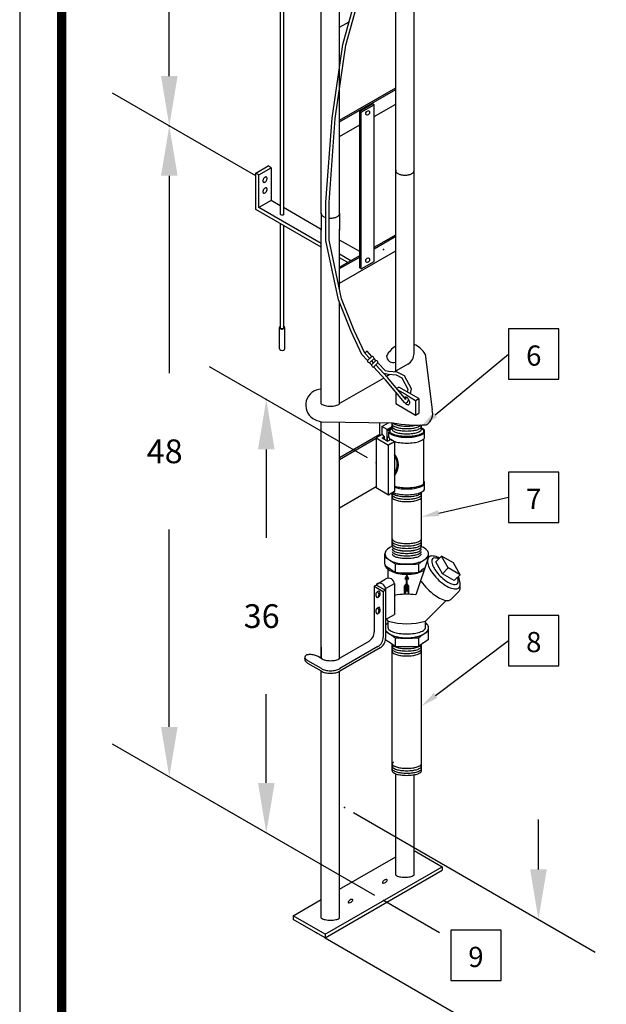
# Model space of a CAD drawing. Extents: x 182 to 364, y 662 to 761.
# Drawn here: x 308 to 324, y 714 to 741 of the extents above; entities that cross this region are included whole.
import ezdxf
from ezdxf.enums import TextEntityAlignment as Align

# ---------------------------------------------------------------- set-up
doc = ezdxf.new("R2010")
doc.units = 0
doc.header["$MEASUREMENT"] = 0
doc.layers.get('0').update_dxf_attribs({"linetype": 'CONTINUOUS'})
doc.layers.add('BORDER', color=5, linetype='CONTINUOUS')
doc.layers.add('LIMITS', color=7, linetype='CONTINUOUS')
doc.styles.add('ROMANS', font='romans', dxfattribs={"height": 1.59})

msp = doc.modelspace()

# ---------------------------------------------------------------- linework, layer by layer
for p, q in [((318.413799, 737.102924), (318.413799, 756.65189)), ((318.930514, 737.102924), (318.930514, 756.65189)), ((316.325521, 735.897257), (316.325521, 752.39254)), ((316.842236, 735.918204), (316.842236, 751.958492)), ((312.062486, 739.758521), (312.062486, 746.156401)), ((315.177526, 743.512218), (315.177526, 735.885655)), ((315.263645, 743.512218), (315.263645, 735.86095)), ((316.927295, 740.646446), (317.339772, 742.118189)), ((317.014663, 740.62804), (317.427253, 742.100185)), ((316.842236, 741.127521), (317.104572, 741.27898)), ((316.631336, 738.576687), (316.927295, 740.646446)), ((316.719956, 738.567036), (317.014663, 740.62804)), ((316.842236, 738.518179), (318.413799, 739.425521)), ((314.48946, 736.957307), (310.472486, 739.276508)), ((316.842236, 738.476246), (318.413799, 739.383588)), ((317.405283, 738.773314), (317.761658, 738.979067)), ((317.44983, 738.747594), (317.806205, 738.953348)), ((317.806205, 738.953348), (317.761658, 738.979067)), ((317.806205, 738.621287), (318.413799, 738.972081)), ((317.806205, 734.553854), (317.806205, 738.953348)), ((317.405283, 734.37382), (317.405283, 738.773314)), ((317.44983, 738.747594), (317.405283, 738.773314)), ((317.44983, 734.348101), (317.44983, 738.747594)), ((316.454038, 736.214941), (316.631336, 738.576687)), ((316.543132, 736.211602), (316.719956, 738.567036)), ((316.842236, 738.064739), (317.405283, 738.389814)), ((314.48946, 737.036468), (314.833936, 737.235352)), ((314.920055, 737.185631), (314.833936, 737.235352)), ((312.062486, 736.958521), (312.062486, 731.420819)), ((314.48946, 736.017091), (314.48946, 737.036468)), ((314.575579, 736.986747), (314.48946, 737.036468)), ((314.575579, 736.986747), (314.920055, 737.185631)), ((314.575579, 736.066812), (314.575579, 736.986747)), ((314.920055, 737.185631), (314.920055, 736.265696)), ((318.413799, 731.475494), (318.413799, 737.102924)), ((318.930514, 736.664198), (318.930514, 737.13572)), ((318.930514, 731.972703), (318.930514, 736.664198)), ((314.920055, 736.265696), (314.575579, 736.066812)), ((315.177526, 736.117045), (314.920055, 736.265696)), ((316.454038, 735.14221), (316.454038, 736.214941)), ((316.543132, 735.151657), (316.543132, 736.211602)), ((316.325521, 734.957041), (314.48946, 736.017091)), ((316.325521, 735.056483), (314.575579, 736.066812)), ((316.325521, 735.45425), (315.263645, 736.067324)), ((316.325521, 735.897257), (316.325521, 736.019125)), ((316.325521, 735.897257), (316.325521, 735.429516)), ((316.841414, 735.90773), (316.841414, 735.429516)), ((315.177526, 735.619836), (315.177526, 735.188251)), ((315.177526, 735.619836), (315.177526, 732.685009)), ((315.263645, 735.570115), (315.263645, 735.13853)), ((315.263645, 735.570115), (315.263645, 732.677409)), ((316.325521, 730.555522), (316.325521, 735.437584)), ((316.842236, 733.757156), (316.842236, 735.45853)), ((317.806205, 734.951647), (318.413799, 735.302442)), ((316.811256, 733.476766), (316.454038, 735.14221)), ((316.896781, 733.502853), (316.543132, 735.151657)), ((317.405283, 734.830849), (316.842236, 735.155924)), ((317.806205, 734.909714), (318.413799, 735.260509)), ((316.842236, 733.94166), (318.413799, 734.849002)), ((317.156653, 734.576628), (316.842236, 734.758157)), ((316.842236, 734.395099), (317.405283, 734.720175)), ((316.842236, 734.353166), (317.405283, 734.678242)), ((317.070534, 734.526907), (316.842236, 734.658715)), ((317.44983, 734.348101), (317.806205, 734.553854)), ((317.44983, 734.348101), (317.405283, 734.37382)), ((317.168588, 732.584278), (316.811256, 733.476766)), ((316.842236, 730.555522), (316.842236, 733.399389)), ((317.250429, 732.619566), (316.896781, 733.502853)), ((315.151049, 732.101065), (315.151049, 732.701065)), ((315.300636, 732.101065), (315.300636, 732.701065)), ((317.465945, 731.941614), (317.168588, 732.584278)), ((317.546803, 731.979026), (317.250429, 732.619566)), ((322.993758, 732.660528), (321.583209, 732.660528)), ((321.583209, 732.660528), (321.583209, 731.249979)), ((322.993758, 731.249979), (322.993758, 732.660528)), ((317.609479, 732.038087), (317.546803, 731.979026)), ((317.546803, 731.979026), (317.685596, 731.831778)), ((317.748498, 731.890557), (317.609479, 732.038087)), ((319.24562, 731.955746), (319.436287, 730.392404)), ((319.519058, 730.2467), (321.583209, 731.955253)), ((317.465945, 731.941614), (317.622652, 731.772959)), ((317.622652, 731.772959), (317.74854, 731.890596)), ((317.680297, 731.711358), (317.806185, 731.828995)), ((317.733351, 731.654583), (317.680297, 731.711358)), ((317.732655, 731.653933), (317.858543, 731.77157)), ((317.796273, 731.713381), (317.743219, 731.770156)), ((317.7903, 731.592331), (317.916188, 731.709968)), ((317.859729, 731.771608), (317.806142, 731.828954)), ((318.12588, 731.48679), (317.916298, 731.711072)), ((318.758275, 731.674377), (318.378161, 731.454918)), ((317.619706, 729.044571), (313.193905, 731.599809)), ((318.129189, 731.23098), (317.790952, 731.592941)), ((318.193764, 731.28801), (317.853875, 731.651739)), ((318.204336, 731.3819), (318.081408, 731.408246)), ((318.216715, 731.467322), (318.12588, 731.48679)), ((318.458389, 731.448754), (318.216715, 731.467322)), ((318.659989, 731.348076), (318.458389, 731.448754)), ((318.080512, 731.283071), (316.842236, 730.568152)), ((318.661623, 730.592827), (318.129189, 731.23098)), ((318.246128, 731.378689), (318.157074, 731.327274)), ((318.701238, 730.679773), (318.193764, 731.28801)), ((318.43499, 731.364179), (318.204336, 731.3819)), ((318.596719, 731.283411), (318.43499, 731.364179)), ((318.764639, 730.964748), (318.596719, 731.283411)), ((318.855398, 730.977244), (318.659989, 731.348076)), ((321.583209, 731.249979), (322.993758, 731.249979)), ((318.416476, 730.886649), (318.416476, 730.566606)), ((318.44062, 730.992139), (318.502596, 731.02792)), ((318.725649, 730.799698), (318.485499, 730.938349)), ((319.059873, 730.706176), (318.502596, 731.02792)), ((318.747817, 730.886342), (318.764639, 730.964748)), ((318.826188, 730.841094), (318.855398, 730.977244)), ((318.691214, 730.570738), (318.661623, 730.592827)), ((318.711789, 730.576903), (318.691214, 730.570738)), ((318.701238, 730.679773), (318.710581, 730.72558)), ((318.710581, 730.72558), (318.714889, 730.732862)), ((318.735464, 730.59852), (318.711789, 730.576903)), ((318.714889, 730.732862), (318.716752, 730.741547)), ((318.725649, 730.799698), (318.973753, 730.656455)), ((318.735464, 730.59852), (318.782689, 730.678332)), ((318.973753, 730.656455), (319.059873, 730.706176)), ((318.973753, 730.656455), (318.973753, 730.244862)), ((319.059873, 730.706176), (319.059873, 730.294583)), ((318.416476, 730.566606), (318.973753, 730.244862)), ((318.973753, 730.244862), (319.059873, 730.294583)), ((316.325521, 723.414893), (316.325521, 730.051887)), ((316.327267, 730.051468), (318.334076, 730.022488)), ((316.842236, 723.411231), (316.842236, 730.044031)), ((317.969583, 729.659009), (317.969583, 730.027752)), ((318.028998, 729.919936), (318.209734, 730.024284)), ((318.316583, 729.841393), (318.316583, 730.024522)), ((318.171612, 729.837598), (318.028998, 729.919936)), ((318.028998, 729.919936), (318.028998, 729.7114)), ((318.171612, 729.837598), (318.316583, 729.921297)), ((318.171612, 729.807705), (318.316583, 729.891404)), ((318.171612, 729.528231), (318.171612, 729.837598)), ((318.22535, 729.611277), (318.22535, 729.772836)), ((319.134715, 729.841393), (319.134715, 729.965998)), ((319.226399, 729.611277), (319.226399, 729.772836)), ((316.842236, 729.057534), (317.969583, 729.708408)), ((316.842236, 728.999388), (317.869706, 729.592598)), ((318.038284, 729.698674), (317.869706, 729.601346)), ((317.869706, 729.601346), (317.869706, 728.199121)), ((317.869706, 729.601346), (318.216124, 729.401341)), ((318.028998, 729.7114), (318.08843, 729.629943)), ((318.038559, 729.605049), (318.086428, 729.632687)), ((318.038559, 729.605049), (318.198395, 729.512768)), ((318.08843, 729.629943), (318.08843, 729.576256)), ((318.181703, 729.620674), (318.22535, 729.645874)), ((318.181703, 729.522405), (318.181703, 729.620674)), ((318.27556, 729.557319), (318.198395, 729.512768)), ((318.24688, 729.540761), (318.24688, 729.577523)), ((318.380923, 729.496488), (318.27556, 729.557319)), ((318.303758, 729.451936), (318.380923, 729.496488)), ((318.380923, 729.496488), (318.380923, 728.094263)), ((319.204869, 728.341192), (319.204869, 729.577944)), ((314.783905, 729.281822), (314.783905, 726.796863)), ((318.303758, 729.451936), (318.216124, 729.401341)), ((318.216124, 727.999116), (318.216124, 729.401341)), ((322.993758, 728.640895), (321.583209, 728.640895)), ((321.583209, 728.640895), (321.583209, 727.230346)), ((322.993758, 727.230346), (322.993758, 728.640895)), ((316.842236, 727.64171), (317.869706, 728.23492)), ((318.216124, 727.999116), (317.869706, 728.199121)), ((318.380923, 728.094263), (318.216124, 727.999116)), ((319.134715, 726.559911), (319.134715, 728.082403)), ((319.226399, 728.179633), (319.226399, 728.341192)), ((318.316583, 726.559911), (318.316583, 728.057116)), ((319.621459, 727.493989), (321.583209, 727.935621)), ((312.062486, 721.493117), (312.062486, 727.030819)), ((321.583209, 727.230346), (322.993758, 727.230346)), ((318.112853, 726.06005), (318.112853, 726.348882)), ((319.336952, 726.255046), (318.977874, 725.199416)), ((319.336952, 726.255046), (319.336952, 726.348882)), ((319.70146, 726.2852), (319.538168, 726.121908)), ((320.033677, 726.097104), (319.70146, 726.2852)), ((319.889557, 725.952983), (319.70146, 726.2852)), ((318.200535, 725.66438), (318.200535, 725.916478)), ((318.398247, 726.064491), (318.398247, 725.825987)), ((319.051558, 726.064491), (319.051558, 725.825987)), ((319.726265, 725.789691), (319.538168, 726.121908)), ((319.889557, 725.952983), (319.726265, 725.789691)), ((320.221774, 725.764887), (319.889557, 725.952983)), ((320.221774, 725.764887), (320.033677, 726.097104)), ((317.873557, 725.491419), (318.120915, 725.634231)), ((318.724903, 725.75615), (318.666189, 725.646261)), ((318.713056, 725.646261), (318.666189, 725.646261)), ((318.666189, 725.646261), (318.713056, 725.646261)), ((318.668408, 725.65179), (318.781398, 725.65179)), ((318.677402, 725.668624), (318.772403, 725.668624)), ((318.686397, 725.685459), (318.763408, 725.685459)), ((318.695392, 725.702294), (318.754414, 725.702294)), ((318.704387, 725.719129), (318.745419, 725.719129)), ((318.713056, 725.503492), (318.713056, 725.646261)), ((318.713056, 725.646261), (318.713056, 725.503492)), ((318.713056, 725.634955), (318.73675, 725.634955)), ((318.713056, 725.61812), (318.73675, 725.61812)), ((318.713056, 725.601285), (318.73675, 725.601285)), ((318.713382, 725.735964), (318.736424, 725.735964)), ((318.722377, 725.752799), (318.727429, 725.752799)), ((318.783616, 725.646261), (318.724903, 725.75615)), ((318.73675, 725.646261), (318.783616, 725.646261)), ((318.73675, 725.503492), (318.73675, 725.646261)), ((318.73675, 725.503492), (318.73675, 725.646261)), ((318.73675, 725.646261), (318.783616, 725.646261)), ((320.058482, 725.601595), (319.726265, 725.789691)), ((320.221774, 725.764887), (320.058482, 725.601595)), ((317.873557, 725.474987), (317.81137, 725.439083)), ((317.81137, 725.439083), (318.06686, 725.291575)), ((317.81137, 725.439083), (317.81137, 724.162332)), ((317.873557, 725.491419), (317.873557, 725.474987)), ((317.873557, 725.474987), (318.129048, 725.327479)), ((318.129048, 725.327479), (318.06686, 725.291575)), ((318.129048, 725.377825), (318.376405, 725.520637)), ((318.129048, 725.377825), (318.129048, 725.203463)), ((318.376405, 725.520637), (318.376405, 725.346275)), ((318.376405, 725.346275), (318.376405, 724.649615)), ((318.663846, 725.442639), (318.713056, 725.503492)), ((318.713056, 725.503492), (318.663846, 725.442639)), ((318.663846, 725.239016), (318.663846, 725.442639)), ((318.663846, 725.442639), (318.663846, 725.239016)), ((318.663846, 725.432936), (318.78596, 725.432936)), ((318.663846, 725.416102), (318.78596, 725.416102)), ((318.663846, 725.399267), (318.78596, 725.399267)), ((318.663846, 725.382432), (318.78596, 725.382432)), ((318.663846, 725.365597), (318.78596, 725.365597)), ((318.663846, 725.348762), (318.78596, 725.348762)), ((318.724903, 725.341998), (318.663846, 725.239016)), ((318.663846, 725.239016), (318.724903, 725.341998)), ((318.663846, 725.331927), (318.718116, 725.331927)), ((318.6685, 725.449771), (318.781305, 725.449771)), ((318.682114, 725.466606), (318.767691, 725.466606)), ((318.695728, 725.483441), (318.754077, 725.483441)), ((318.709342, 725.500276), (318.740463, 725.500276)), ((318.713056, 725.58445), (318.73675, 725.58445)), ((318.713056, 725.567615), (318.73675, 725.567615)), ((318.713056, 725.55078), (318.73675, 725.55078)), ((318.713056, 725.533946), (318.73675, 725.533946)), ((318.713056, 725.517111), (318.73675, 725.517111)), ((318.724903, 725.341998), (318.78596, 725.239016)), ((318.724903, 725.341998), (318.78596, 725.239016)), ((318.73169, 725.331927), (318.78596, 725.331927)), ((318.78596, 725.442639), (318.73675, 725.503492)), ((318.78596, 725.442639), (318.73675, 725.503492)), ((318.78596, 725.239016), (318.78596, 725.442639)), ((318.78596, 725.239016), (318.78596, 725.442639)), ((317.928947, 725.303162), (317.890943, 725.28122)), ((317.945305, 725.138747), (317.907301, 725.116805)), ((318.06686, 725.291575), (318.06686, 724.014825)), ((318.129048, 725.203463), (318.129048, 723.978921)), ((318.663846, 725.315092), (318.708135, 725.315092)), ((318.663846, 725.298258), (318.698153, 725.298258)), ((318.663846, 725.281423), (318.688172, 725.281423)), ((318.663846, 725.264588), (318.678191, 725.264588)), ((318.663846, 725.247753), (318.66821, 725.247753)), ((318.741671, 725.315092), (318.78596, 725.315092)), ((318.751652, 725.298258), (318.78596, 725.298258)), ((318.761634, 725.281423), (318.78596, 725.281423)), ((318.771615, 725.264588), (318.78596, 725.264588)), ((318.781596, 725.247753), (318.78596, 725.247753)), ((319.249271, 724.45803), (319.834918, 725.043677)), ((319.960639, 725.072143), (320.191619, 725.303124)), ((317.928947, 724.847871), (317.890943, 724.82593)), ((317.945305, 724.683456), (317.907301, 724.661515)), ((318.129048, 724.506803), (318.376405, 724.649615)), ((322.993758, 724.621262), (321.583209, 724.621262)), ((321.583209, 724.621262), (321.583209, 723.210713)), ((322.993758, 723.210713), (322.993758, 724.621262)), ((318.200535, 724.275791), (318.200535, 724.45803)), ((319.249271, 724.275791), (319.249271, 724.45803)), ((319.336952, 723.943516), (319.336952, 724.275791)), ((318.398247, 723.9914), (318.398247, 723.752896)), ((319.051558, 723.9914), (319.051558, 723.752896)), ((316.325521, 723.414893), (316.325521, 723.936761)), ((316.329154, 723.412771), (316.329154, 723.730518)), ((316.329154, 723.413133), (316.329154, 723.730518)), ((317.65637, 723.893864), (316.844926, 723.425377)), ((317.91186, 723.746357), (316.844926, 723.130362)), ((317.974048, 723.710453), (316.844926, 723.058555)), ((318.316583, 720.258624), (318.316583, 723.808415)), ((319.134715, 720.258624), (319.134715, 723.809422)), ((319.533484, 722.374717), (321.583209, 723.915988)), ((316.343315, 723.404957), (316.239461, 723.464918)), ((316.329154, 723.130362), (315.952972, 723.347551)), ((316.329154, 723.058555), (315.952972, 723.275743)), ((321.583209, 723.210713), (322.993758, 723.210713)), ((316.325521, 720.792228), (316.325521, 723.060677)), ((316.325521, 721.037615), (316.325521, 723.060677)), ((316.842236, 720.792228), (316.842236, 723.057015)), ((316.842236, 721.037615), (316.842236, 723.057015)), ((318.316583, 721.016768), (318.316583, 723.064914)), ((319.134715, 721.016768), (319.134715, 723.064914)), ((314.783905, 719.921904), (314.783905, 722.406863)), ((317.825506, 716.765835), (310.472486, 721.011104)), ((316.325521, 716.127859), (316.325521, 720.792228)), ((316.842236, 716.127859), (316.842236, 720.792228)), ((318.316583, 720.258624), (318.316583, 720.463212)), ((319.134715, 720.258624), (319.134715, 720.463212)), ((318.413799, 717.333526), (318.413799, 720.179613)), ((318.930514, 717.333526), (318.930514, 720.150835)), ((317.825506, 716.765835), (313.193905, 719.439891)), ((317.229415, 719.089378), (324.00897, 715.1752)), ((322.41897, 717.493187), (322.41897, 718.893187)), ((318.930514, 718.022479), (319.716295, 717.568808)), ((316.842236, 716.942899), (318.413799, 717.850241)), ((316.434716, 715.674188), (319.716295, 717.568808)), ((316.434716, 715.574746), (319.716295, 717.469367)), ((319.716295, 717.568808), (319.716295, 717.469367)), ((315.53974, 716.190902), (316.325521, 716.644573)), ((319.647069, 715.714156), (318.075506, 716.621498)), ((315.53974, 716.190902), (315.53974, 716.09146)), ((316.434716, 715.674188), (315.53974, 716.190902)), ((316.434716, 715.574746), (315.53974, 716.09146)), ((316.434716, 715.674188), (316.434716, 715.574746)), ((321.370259, 715.785079), (319.95971, 715.785079)), ((319.95971, 715.785079), (319.95971, 714.37453)), ((321.370259, 714.37453), (321.370259, 715.785079)), ((316.437828, 715.569818), (324.00897, 711.198617)), ((319.95971, 714.37453), (321.370259, 714.37453))]:
    msp.add_line(p, q)
for centre, radius, start, end in [((314.778087, 736.864964), 0.06054, 95.65713, 120), ((314.774949, 736.896641), 0.028709, 60, 95.65713), ((318.480957, 737.123871), 0.067158, 180, 188.972099), ((318.480957, 737.102924), 0.067158, 180, 219.96845), ((318.571656, 737.178945), 0.185502, 219.96845, 243.701745), ((318.632239, 737.301536), 0.322246, 243.701745, 258.431293), ((318.672156, 737.496537), 0.521291, 258.431293, 270), ((318.672156, 737.496537), 0.521291, 270, 281.568707), ((318.712073, 737.301536), 0.322246, 281.568707, 296.298255), ((318.772657, 737.178945), 0.185502, 296.298255, 320.03155), ((318.863356, 737.102924), 0.067158, 320.03155, 360), ((318.863356, 737.123871), 0.067158, 351.027901, 0), ((314.783962, 736.815773), 0.094816, 163.449476, 180), ((314.749686, 736.815773), 0.06054, 180, 204.34287), ((314.83038, 736.801978), 0.143241, 150, 163.449476), ((314.720685, 736.802652), 0.028709, 204.34287, 240), ((314.83038, 736.801978), 0.143241, 136.550524, 150), ((314.720685, 736.802652), 0.028709, 240, 275.65713), ((314.717547, 736.834328), 0.06054, 275.65713, 300), ((314.795225, 736.835281), 0.094816, 120, 136.550524), ((314.700409, 736.864012), 0.094816, 300, 316.550524), ((314.665254, 736.897314), 0.143241, 316.550524, 330), ((314.774949, 736.896641), 0.028709, 24.34287, 60), ((314.665254, 736.897314), 0.143241, 330, 343.449476), ((314.745948, 736.88352), 0.06054, 0, 24.34287), ((314.711672, 736.88352), 0.094816, 343.449476, 360), ((314.783962, 736.511872), 0.094816, 163.449476, 180), ((314.749686, 736.511872), 0.06054, 180, 204.34287), ((314.83038, 736.498078), 0.143241, 150, 163.449476), ((314.720685, 736.498751), 0.028709, 204.34287, 240), ((314.83038, 736.498078), 0.143241, 136.550524, 150), ((314.720685, 736.498751), 0.028709, 240, 275.65713), ((314.717547, 736.530427), 0.06054, 275.65713, 300), ((314.795225, 736.53138), 0.094816, 120, 136.550524), ((314.778087, 736.561064), 0.06054, 95.65713, 120), ((314.700409, 736.560111), 0.094816, 300, 316.550524), ((314.665254, 736.593414), 0.143241, 316.550524, 330), ((314.774949, 736.59274), 0.028709, 60, 95.65713), ((314.774949, 736.59274), 0.028709, 24.34287, 60), ((314.665254, 736.593414), 0.143241, 330, 343.449476), ((314.745948, 736.579619), 0.06054, 0, 24.34287), ((314.711672, 736.579619), 0.094816, 343.449476, 360), ((316.392679, 735.897257), 0.067158, 180, 219.96845), ((316.483378, 735.973277), 0.185502, 219.96845, 243.701745), ((316.684379, 735.973277), 0.185502, 296.298255, 320.03155), ((316.775078, 735.897257), 0.067158, 320.03155, 0), ((316.775078, 735.918204), 0.067158, 351.027901, 360), ((316.543962, 736.095868), 0.322246, 243.701745, 253.796441), ((316.583878, 736.290869), 0.521291, 265.516953, 270), ((316.583878, 736.290869), 0.521291, 270, 281.568707), ((316.623795, 736.095868), 0.322246, 281.568707, 296.298255), ((318.603873, 731.530248), 0.769992, 33.545577, 64.899106), ((318.734589, 731.611649), 0.646289, 119.759253, 152.96531), ((318.586037, 731.972703), 0.344477, 300, 0), ((317.687965, 731.776305), 0.065398, 182.932534, 263.267053), ((317.75093, 731.835061), 0.055587, 353.735063, 92.464524), ((317.860933, 731.716034), 0.055587, 353.735063, 92.464524), ((318.342882, 731.902587), 0.183984, 179.122111, 292.671817), ((317.797967, 731.657279), 0.065398, 182.932534, 263.267053), ((316.338123, 730.519699), 0.44873, 91.60932, 236.316873), ((318.686822, 730.707374), 0.041083, 120, 139.102406), ((318.686822, 730.707374), 0.041083, 84.34287, 120), ((318.682332, 730.662044), 0.086634, 60, 84.34287), ((318.8438, 730.708338), 0.204981, 222.108017, 223.449476), ((318.657807, 730.619566), 0.135684, 43.449476, 60), ((318.607499, 730.571909), 0.204981, 30, 43.449476), ((318.607499, 730.571909), 0.204981, 16.550524, 30), ((318.722974, 730.591649), 0.086634, 335.65713, 0), ((318.673925, 730.591649), 0.135684, 360, 16.550524), ((316.534282, 730.917106), 0.417521, 240, 256.550524), ((316.583878, 731.124497), 0.63076, 256.550524, 270), ((316.583878, 731.124497), 0.63076, 270, 283.449476), ((316.633475, 730.917106), 0.417521, 283.449476, 300), ((318.793491, 730.660681), 0.135684, 223.449476, 240), ((318.768966, 730.618203), 0.086634, 240, 264.34287), ((318.764476, 730.572873), 0.041083, 264.34287, 300), ((318.764476, 730.572873), 0.041083, 300, 335.65713), ((319.111036, 730.278932), 0.344477, 297.743355, 19.232532), ((316.534282, 730.917106), 0.890047, 240, 256.550524), ((316.583878, 731.124497), 1.103287, 256.550524, 256.733599), ((318.986537, 733.642279), 3.679266, 259.675226, 274.440416), ((318.363466, 730.059015), 0.046882, 231.179857, 233.566816), ((318.534128, 730.290215), 0.334248, 233.566816, 252.998724), ((318.293495, 729.789405), 0.068596, 129.490819, 180), ((318.293495, 729.789405), 0.068596, 180, 230.509181), ((318.295337, 729.789405), 0.048908, 124.441824, 180), ((318.295337, 729.789405), 0.048908, 180, 235.558176), ((318.497197, 729.542214), 0.388905, 117.672483, 129.490819), ((318.498134, 729.493691), 0.407479, 116.458262, 124.441824), ((318.498134, 730.085119), 0.407479, 235.558176, 254.142151), ((318.363466, 729.99012), 0.046882, 180, 233.566816), ((318.363466, 729.921224), 0.046882, 180, 233.566816), ((318.363466, 729.841393), 0.046882, 180, 233.566816), ((318.534128, 730.22132), 0.334248, 233.566816, 252.998724), ((318.534128, 730.152424), 0.334248, 233.566816, 252.998724), ((318.534128, 730.072593), 0.334248, 233.566816, 252.998724), ((318.649261, 730.66677), 0.728011, 252.998724, 262.782039), ((318.649261, 730.597875), 0.728011, 252.998724, 262.782039), ((318.649261, 730.52898), 0.728011, 252.998724, 262.782039), ((318.649261, 730.449149), 0.728011, 252.998724, 262.782039), ((318.725649, 731.269921), 1.33598, 262.782039, 270), ((318.725649, 731.201026), 1.33598, 262.782039, 270), ((318.725649, 731.132131), 1.33598, 262.782039, 270), ((318.725649, 731.269921), 1.33598, 270, 277.217961), ((318.725649, 731.201026), 1.33598, 270, 277.217961), ((318.725649, 731.132131), 1.33598, 270, 277.217961), ((318.802037, 730.66677), 0.728011, 277.217961, 280.943068), ((318.802037, 730.597875), 0.728011, 277.217961, 287.001276), ((318.802037, 730.52898), 0.728011, 277.217961, 287.001276), ((318.802037, 730.449149), 0.728011, 277.217961, 287.001276), ((318.917171, 730.22132), 0.334248, 287.001276, 310.173002), ((318.917171, 730.152424), 0.334248, 287.001276, 306.433184), ((318.917171, 730.072593), 0.334248, 287.001276, 306.433184), ((318.953164, 730.085119), 0.407479, 285.857849, 304.441824), ((319.087833, 729.921224), 0.046882, 306.433184, 0), ((319.087833, 729.841393), 0.046882, 306.433184, 0), ((318.954101, 729.542214), 0.388905, 50.509181, 62.327517), ((318.953164, 729.493691), 0.407479, 55.558176, 63.541738), ((319.155961, 729.789405), 0.048908, 0, 55.558176), ((319.155961, 729.789405), 0.048908, 304.441824, 0), ((319.157803, 729.789405), 0.068596, 0, 50.509181), ((319.157803, 729.789405), 0.068596, 309.490819, 0), ((318.293495, 729.627846), 0.068596, 173.429958, 180), ((318.293495, 729.627846), 0.068596, 180, 230.509181), ((318.497197, 730.036596), 0.388905, 230.509181, 251.153182), ((318.497197, 729.875036), 0.388905, 230.509181, 251.153182), ((318.634629, 730.439221), 0.814339, 251.153182, 261.952429), ((318.634629, 730.277662), 0.814339, 251.153182, 261.952429), ((318.634834, 730.566352), 0.907751, 254.142151, 263.289293), ((318.725649, 731.082984), 1.464504, 261.952429, 270), ((318.725649, 730.921424), 1.464504, 261.952429, 270), ((318.725649, 731.33818), 1.684903, 263.289293, 270), ((318.725649, 731.0523), 1.33598, 262.782039, 270), ((318.725649, 731.0523), 1.33598, 270, 277.217961), ((318.725649, 731.33818), 1.684903, 270, 276.710707), ((318.725649, 731.082984), 1.464504, 270, 278.047571), ((318.725649, 730.921424), 1.464504, 270, 278.047571), ((318.816464, 730.566352), 0.907751, 276.710707, 285.857849), ((318.816669, 730.439221), 0.814339, 278.047571, 288.846818), ((318.816669, 730.277662), 0.814339, 278.047571, 288.846818), ((318.954101, 730.036596), 0.388905, 288.846818, 309.490819), ((318.954101, 729.875036), 0.388905, 288.846818, 309.490819), ((319.157803, 729.627846), 0.068596, 309.490819, 0), ((318.029302, 728.843853), 0.463965, 319.276003, 40.723997), ((317.99601, 728.863074), 0.463965, 326.059296, 33.940704), ((319.157803, 728.341192), 0.068596, 360, 46.675082), ((318.498134, 728.636906), 0.407479, 253.282723, 254.142151), ((318.634629, 728.991008), 0.814339, 251.847412, 261.952429), ((318.634834, 729.118139), 0.907751, 254.142151, 263.289293), ((318.725649, 729.634771), 1.464504, 261.952429, 270), ((318.725649, 729.889967), 1.684903, 263.289293, 270), ((318.725649, 729.889967), 1.684903, 270, 276.710707), ((318.725649, 729.634771), 1.464504, 270, 278.047571), ((318.816464, 729.118139), 0.907751, 276.710707, 285.857849), ((318.816669, 728.991008), 0.814339, 278.047571, 288.846818), ((318.953164, 728.636906), 0.407479, 285.857849, 304.441824), ((318.954101, 728.588383), 0.388905, 288.846818, 309.490819), ((318.954101, 728.426823), 0.388905, 288.846818, 309.490819), ((319.155961, 728.341192), 0.048908, 304.441824, 0), ((319.157803, 728.341192), 0.068596, 309.490819, 0), ((319.157803, 728.179633), 0.068596, 309.490819, 0), ((318.363466, 728.010167), 0.046882, 180, 233.566816), ((318.363466, 727.941272), 0.046882, 180, 233.566816), ((318.363466, 728.079063), 0.046882, 204.57177, 233.566816), ((318.534128, 728.310263), 0.334248, 233.566816, 252.998724), ((318.534128, 728.241367), 0.334248, 233.566816, 252.998724), ((318.534128, 728.172472), 0.334248, 233.566816, 252.998724), ((318.497197, 728.426823), 0.388905, 246.232801, 251.153182), ((318.634629, 728.829449), 0.814339, 251.153182, 261.952429), ((318.649261, 728.686818), 0.728011, 252.998724, 262.782039), ((318.649261, 728.617923), 0.728011, 252.998724, 262.782039), ((318.649261, 728.549028), 0.728011, 252.998724, 262.782039), ((318.725649, 729.473211), 1.464504, 261.952429, 270), ((318.725649, 729.289969), 1.33598, 262.782039, 270), ((318.725649, 729.221074), 1.33598, 262.782039, 270), ((318.725649, 729.152179), 1.33598, 262.782039, 270), ((318.725649, 729.473211), 1.464504, 270, 278.047571), ((318.725649, 729.289969), 1.33598, 270, 277.217961), ((318.725649, 729.221074), 1.33598, 270, 277.217961), ((318.725649, 729.152179), 1.33598, 270, 277.217961), ((318.802037, 728.686818), 0.728011, 277.217961, 287.001276), ((318.802037, 728.617923), 0.728011, 277.217961, 287.001276), ((318.802037, 728.549028), 0.728011, 277.217961, 287.001276), ((318.816669, 728.829449), 0.814339, 278.047571, 288.846818), ((318.917171, 728.310263), 0.334248, 287.001276, 306.433184), ((318.917171, 728.241367), 0.334248, 287.001276, 306.433184), ((318.917171, 728.172472), 0.334248, 287.001276, 306.433184), ((319.087833, 728.079063), 0.046882, 306.433184, 0), ((319.087833, 728.010167), 0.046882, 306.433184, 0), ((319.087833, 727.941272), 0.046882, 306.433184, 0), ((318.363466, 726.766597), 0.046882, 180, 233.566816), ((318.534128, 726.997797), 0.334248, 233.566816, 252.998724), ((318.917171, 726.997797), 0.334248, 287.001276, 306.433184), ((319.087833, 726.766597), 0.046882, 306.433184, 0), ((318.254607, 726.348882), 0.141753, 138.211306, 180), ((318.477334, 726.14982), 0.440472, 111.404517, 138.211306), ((318.36338, 726.555191), 0.046797, 180, 233.566816), ((318.36338, 726.486421), 0.046797, 180, 233.566816), ((318.363466, 726.697702), 0.046882, 180, 233.566816), ((318.363466, 726.628807), 0.046882, 180, 233.566816), ((318.363466, 726.559911), 0.046882, 180, 233.566816), ((318.533731, 726.785969), 0.333638, 233.566816, 252.998724), ((318.533731, 726.717199), 0.333638, 233.566816, 252.998724), ((318.534128, 726.928902), 0.334248, 233.566816, 252.998724), ((318.534128, 726.860007), 0.334248, 233.566816, 252.998724), ((318.534128, 726.791111), 0.334248, 233.566816, 252.998724), ((318.648654, 727.161837), 0.726683, 252.998724, 262.782039), ((318.649261, 727.374353), 0.728011, 252.998724, 262.782039), ((318.649261, 727.305457), 0.728011, 252.998724, 262.782039), ((318.649261, 727.236562), 0.728011, 252.998724, 262.782039), ((318.649261, 727.167667), 0.728011, 252.998724, 262.782039), ((318.724903, 727.763888), 1.333543, 262.782039, 270), ((318.725649, 727.977504), 1.33598, 262.782039, 270), ((318.725649, 727.908608), 1.33598, 262.782039, 270), ((318.725649, 727.839713), 1.33598, 262.782039, 270), ((318.725649, 727.770818), 1.33598, 262.782039, 270), ((318.724903, 727.763888), 1.333543, 270, 277.217961), ((318.725649, 727.977504), 1.33598, 270, 277.217961), ((318.725649, 727.908608), 1.33598, 270, 277.217961), ((318.725649, 727.839713), 1.33598, 270, 277.217961), ((318.725649, 727.770818), 1.33598, 270, 277.217961), ((318.801151, 727.161837), 0.726683, 277.217961, 287.001276), ((318.802037, 727.374353), 0.728011, 277.217961, 287.001276), ((318.802037, 727.305457), 0.728011, 277.217961, 287.001276), ((318.802037, 727.236562), 0.728011, 277.217961, 287.001276), ((318.802037, 727.167667), 0.728011, 277.217961, 287.001276), ((318.916075, 726.785969), 0.333638, 287.001276, 306.433184), ((318.916075, 726.717199), 0.333638, 287.001276, 306.433184), ((318.917171, 726.928902), 0.334248, 287.001276, 306.433184), ((318.917171, 726.860007), 0.334248, 287.001276, 306.433184), ((318.917171, 726.791111), 0.334248, 287.001276, 306.433184), ((319.086426, 726.555191), 0.046797, 306.433184, 0), ((319.086426, 726.486421), 0.046797, 306.433184, 0), ((319.087833, 726.697702), 0.046882, 306.433184, 0), ((319.087833, 726.628807), 0.046882, 306.433184, 0), ((319.087833, 726.559911), 0.046882, 306.433184, 0), ((318.972472, 726.14982), 0.440472, 41.788694, 68.595483), ((319.195199, 726.348882), 0.141753, 360, 41.788694), ((309.981206, 713.771583), 14.898395, 55.600282, 56.920176), ((318.254607, 726.348882), 0.141753, 180, 221.788694), ((318.477334, 726.547944), 0.440472, 221.788694, 245.134321), ((318.626519, 726.869841), 0.795259, 245.134321, 259.13313), ((318.36338, 726.417651), 0.046797, 180, 233.566816), ((318.36338, 726.348882), 0.046797, 180, 233.566816), ((318.533731, 726.64843), 0.333638, 233.566816, 252.998724), ((318.533731, 726.57966), 0.333638, 233.566816, 252.998724), ((318.648654, 727.093067), 0.726683, 252.998724, 262.782039), ((318.648654, 727.024298), 0.726683, 252.998724, 262.782039), ((318.648654, 726.955528), 0.726683, 252.998724, 262.782039), ((318.724903, 727.695118), 1.333543, 262.782039, 270), ((318.724903, 727.626348), 1.333543, 262.782039, 270), ((318.724903, 727.557579), 1.333543, 262.782039, 270), ((318.724903, 727.695118), 1.333543, 270, 277.217961), ((318.724903, 727.626348), 1.333543, 270, 277.217961), ((318.724903, 727.557579), 1.333543, 270, 277.217961), ((318.801151, 727.093067), 0.726683, 277.217961, 287.001276), ((318.801151, 727.024298), 0.726683, 277.217961, 287.001276), ((318.801151, 726.955528), 0.726683, 277.217961, 287.001276), ((318.823287, 726.869841), 0.795259, 280.86687, 294.865679), ((318.916075, 726.64843), 0.333638, 287.001276, 306.433184), ((318.916075, 726.57966), 0.333638, 287.001276, 306.433184), ((327.468599, 713.771583), 14.898395, 123.079824, 124.399718), ((319.086426, 726.417651), 0.046797, 306.433184, 0), ((319.086426, 726.348882), 0.046797, 306.433184, 0), ((318.972472, 726.547944), 0.440472, 294.865679, 318.211306), ((319.195199, 726.348882), 0.141753, 318.211306, 0), ((319.742482, 726.168138), 0.440296, 181.89875, 202.118511), ((319.420852, 726.171146), 0.118652, 90.535931, 135), ((319.42386, 725.849516), 0.440296, 67.881489, 90.535931), ((319.508976, 726.1511), 0.083361, 135, 181.928246), ((319.791619, 726.160616), 0.366164, 181.928246, 203.832035), ((319.508976, 726.1511), 0.083361, 88.071754, 135), ((319.499461, 725.868458), 0.366164, 69.50009, 88.071754), ((319.274472, 725.481958), 0.837052, 63.53256, 67.881489), ((309.981206, 713.533079), 14.898395, 55.600282, 56.920176), ((318.254607, 726.06005), 0.141753, 180, 221.788694), ((318.477334, 726.259111), 0.440472, 221.788694, 245.134321), ((318.724903, 734.016611), 7.958826, 267.647738, 272.352262), ((318.724903, 727.382336), 1.317113, 259.13313, 270), ((318.724903, 727.382336), 1.317113, 270, 280.86687), ((327.468599, 713.533079), 14.898395, 123.560613, 124.399718), ((318.972472, 726.259111), 0.440472, 294.865679, 303.061285), ((320.11004, 726.317526), 0.837052, 202.118511, 215.084152), ((320.121129, 726.306167), 0.726389, 203.832035, 215.887575), ((320.561033, 726.624459), 1.269367, 215.887575, 225), ((318.215868, 725.50368), 0.16143, 353.97055, 126.02945), ((318.626519, 726.581009), 0.795259, 245.134321, 259.13313), ((318.724903, 733.778106), 7.958826, 267.647738, 272.352262), ((318.724903, 727.093504), 1.317113, 259.13313, 270), ((318.724903, 727.093504), 1.317113, 270, 280.86687), ((318.823287, 726.581009), 0.795259, 280.86687, 294.865679), ((320.594109, 726.657536), 1.428601, 215.084152, 225), ((320.594109, 726.657536), 1.428601, 225, 234.915848), ((320.561033, 726.624459), 1.269367, 225, 234.112425), ((320.242741, 726.184555), 0.726389, 234.112425, 246.167965), ((319.805031, 725.562887), 0.366164, 1.928246, 20.49991), ((319.418532, 725.337899), 0.837052, 22.118511, 26.46744), ((319.78609, 725.487287), 0.440296, 359.464069, 22.118511), ((317.96851, 725.360868), 0.16143, 353.97055, 126.02945), ((319.938973, 726.169749), 1.00721, 214.833717, 216.059254), ((320.554511, 726.617937), 1.76863, 216.059254, 225), ((320.554511, 726.617937), 1.76863, 225, 233.940746), ((320.254099, 726.173466), 0.837052, 234.915848, 247.881489), ((320.104711, 725.805908), 0.440296, 247.881489, 270.535931), ((320.097189, 725.855045), 0.366164, 246.167965, 268.071754), ((320.087674, 725.572403), 0.083361, 268.071754, 315), ((320.10772, 725.484278), 0.118652, 270.535931, 315), ((320.087674, 725.572403), 0.083361, 315, 1.928246), ((320.113674, 725.381069), 0.110231, 315, 2.480599), ((320.10772, 725.484278), 0.118652, 315, 359.464069), ((319.721061, 725.36406), 0.503212, 2.480599, 8.828582), ((318.724903, 723.207892), 2.007526, 82.760843, 99.996934), ((320.106323, 726.002399), 1.00721, 233.940746, 245.797524), ((319.899703, 725.542702), 0.503212, 245.797524, 267.519401), ((319.882694, 725.150088), 0.110231, 267.519401, 315), ((318.724903, 724.803212), 0.628161, 206.236656, 213.33355), ((318.254607, 724.275791), 0.141753, 138.211306, 152.345017), ((318.477334, 724.076729), 0.440472, 128.933242, 138.211306), ((318.267818, 724.275791), 0.067284, 180, 231.628144), ((318.724903, 726.395864), 2.007526, 254.858655, 285.141345), ((318.483227, 724.547843), 0.41429, 231.628144, 251.842037), ((318.966579, 724.547843), 0.41429, 288.157963, 308.371856), ((319.181987, 724.275791), 0.067284, 308.371856, 0), ((318.972472, 724.076729), 0.440472, 41.788694, 51.066758), ((318.724903, 724.803212), 0.628161, 326.66645, 326.80946), ((319.195199, 724.275791), 0.141753, 360, 41.788694), ((319.195199, 724.275791), 0.141753, 318.211306, 0), ((317.50137, 724.162332), 0.31, 300, 0), ((317.75686, 724.014825), 0.31, 300, 0), ((317.819048, 723.978921), 0.31, 300, 0), ((309.981206, 711.698492), 14.898395, 55.600282, 56.845818), ((318.254607, 724.275791), 0.141753, 207.654983, 221.788694), ((318.477334, 724.474852), 0.440472, 221.788694, 245.134321), ((318.626519, 724.79675), 0.795259, 245.134321, 259.13313), ((318.628578, 724.991027), 0.8807, 251.842037, 262.263738), ((318.724903, 731.943519), 7.958826, 267.647738, 272.352262), ((318.724903, 725.309245), 1.317113, 259.13313, 270), ((318.724903, 725.700079), 1.596266, 262.263738, 270), ((318.724903, 725.700079), 1.596266, 270, 277.736262), ((318.724903, 725.309245), 1.317113, 270, 280.86687), ((318.821227, 724.991027), 0.8807, 277.736262, 288.157963), ((318.823287, 724.79675), 0.795259, 280.86687, 294.865679), ((327.468599, 711.698492), 14.898395, 123.079824, 124.399718), ((327.468599, 711.459988), 14.898395, 123.079824, 124.399718), ((318.972472, 724.474852), 0.440472, 294.865679, 318.211306), ((309.981206, 711.459988), 14.898395, 55.600282, 56.845818), ((318.36338, 723.747327), 0.046797, 180, 233.566816), ((318.36338, 723.678557), 0.046797, 180, 233.566816), ((318.363466, 723.81581), 0.046882, 189.627843, 233.566816), ((318.533731, 723.978105), 0.333638, 233.566816, 252.998724), ((318.534128, 724.04701), 0.334248, 233.566816, 252.998724), ((318.724903, 731.705015), 7.958826, 267.647738, 272.352262), ((318.649261, 724.423565), 0.728011, 252.998724, 262.782039), ((318.725649, 725.026716), 1.33598, 262.782039, 270), ((318.725649, 725.026716), 1.33598, 270, 277.217961), ((318.802037, 724.423565), 0.728011, 277.217961, 287.001276), ((318.916075, 723.978105), 0.333638, 287.001276, 306.433184), ((318.917171, 724.04701), 0.334248, 287.001276, 306.433184), ((319.086426, 723.747327), 0.046797, 306.433184, 0), ((319.086426, 723.678557), 0.046797, 306.433184, 0), ((319.087833, 723.81581), 0.046882, 306.433184, 351.766647), ((315.970571, 723.411033), 0.114661, 144.34287, 180), ((315.970571, 723.411033), 0.114661, 180, 215.65713), ((315.970571, 723.48284), 0.114661, 198.248074, 215.65713), ((316.073868, 723.336923), 0.241793, 133.39966, 144.34287), ((316.073868, 723.55695), 0.241793, 215.65713, 240), ((316.005133, 722.948862), 0.572094, 90, 99.802137), ((316.005133, 722.948862), 0.572094, 76.550524, 90), ((316.050117, 723.136964), 0.378688, 60, 76.550524), ((316.537534, 723.773695), 0.416759, 240, 256.550524), ((316.636546, 723.773695), 0.416759, 283.449476, 300), ((318.36338, 723.609787), 0.046797, 180, 233.566816), ((318.533731, 723.909335), 0.333638, 233.566816, 252.998724), ((318.533731, 723.840566), 0.333638, 233.566816, 252.998724), ((318.648654, 724.353973), 0.726683, 252.998724, 262.782039), ((318.648654, 724.285203), 0.726683, 252.998724, 262.782039), ((318.648654, 724.216434), 0.726683, 252.998724, 262.782039), ((318.724903, 724.956024), 1.333543, 262.782039, 270), ((318.724903, 724.887254), 1.333543, 262.782039, 270), ((318.724903, 724.818484), 1.333543, 262.782039, 270), ((318.724903, 724.956024), 1.333543, 270, 277.217961), ((318.724903, 724.887254), 1.333543, 270, 277.217961), ((318.724903, 724.818484), 1.333543, 270, 277.217961), ((318.801151, 724.353973), 0.726683, 277.217961, 287.001276), ((318.801151, 724.285203), 0.726683, 277.217961, 287.001276), ((318.801151, 724.216434), 0.726683, 277.217961, 287.001276), ((318.916075, 723.909335), 0.333638, 287.001276, 306.433184), ((318.916075, 723.840566), 0.333638, 287.001276, 306.433184), ((319.086426, 723.609787), 0.046797, 306.433184, 0), ((316.073868, 723.485142), 0.241793, 215.65713, 240), ((316.537534, 723.491286), 0.416759, 240, 256.550524), ((316.58704, 723.980708), 0.629609, 256.550524, 270), ((316.58704, 723.980708), 0.629609, 270, 283.449476), ((316.636546, 723.491286), 0.416759, 283.449476, 300), ((316.537534, 723.419479), 0.416759, 240, 256.550524), ((316.58704, 723.698299), 0.629609, 256.550524, 270), ((316.58704, 723.626491), 0.629609, 256.550524, 270), ((316.58704, 723.698299), 0.629609, 270, 283.449476), ((316.58704, 723.626491), 0.629609, 270, 283.449476), ((316.636546, 723.419479), 0.416759, 283.449476, 300), ((318.363466, 720.457162), 0.046882, 99.149332, 233.566816), ((318.363466, 720.388267), 0.046882, 180, 233.566816), ((318.534128, 720.688362), 0.334248, 233.566816, 252.998724), ((318.534128, 720.619467), 0.334248, 233.566816, 252.998724), ((318.649261, 721.064917), 0.728011, 252.998724, 262.782039), ((318.802037, 721.064917), 0.728011, 277.217961, 287.001276), ((318.917171, 720.688362), 0.334248, 287.001276, 306.433184), ((318.917171, 720.619467), 0.334248, 287.001276, 306.433184), ((319.087833, 720.457162), 0.046882, 306.433184, 7.439297), ((319.087833, 720.388267), 0.046882, 306.433184, 0), ((318.363466, 720.319371), 0.046882, 180, 233.566816), ((318.363466, 720.258624), 0.046882, 180, 233.566816), ((318.534128, 720.550571), 0.334248, 233.566816, 252.998724), ((318.534128, 720.489824), 0.334248, 233.566816, 252.998724), ((318.649261, 720.996022), 0.728011, 252.998724, 262.782039), ((318.649261, 720.927127), 0.728011, 252.998724, 262.782039), ((318.649261, 720.866379), 0.728011, 252.998724, 262.782039), ((318.725649, 721.668069), 1.33598, 262.782039, 270), ((318.725649, 721.599173), 1.33598, 262.782039, 270), ((318.725649, 721.530278), 1.33598, 262.782039, 270), ((318.725649, 721.46953), 1.33598, 262.782039, 270), ((318.725649, 721.668069), 1.33598, 270, 277.217961), ((318.725649, 721.599173), 1.33598, 270, 277.217961), ((318.725649, 721.530278), 1.33598, 270, 277.217961), ((318.725649, 721.46953), 1.33598, 270, 277.217961), ((318.802037, 720.996022), 0.728011, 277.217961, 287.001276), ((318.802037, 720.927127), 0.728011, 277.217961, 287.001276), ((318.802037, 720.866379), 0.728011, 277.217961, 287.001276), ((318.917171, 720.550571), 0.334248, 287.001276, 306.433184), ((318.917171, 720.489824), 0.334248, 287.001276, 306.433184), ((319.087833, 720.319371), 0.046882, 306.433184, 0), ((319.087833, 720.258624), 0.046882, 306.433184, 0), ((318.622559, 717.69511), 0.417521, 240, 256.550524), ((318.721753, 717.69511), 0.417521, 283.449476, 300), ((318.672156, 717.902502), 0.63076, 256.550524, 270), ((318.672156, 717.902502), 0.63076, 270, 283.449476), ((316.534282, 716.489443), 0.417521, 240, 256.550524), ((316.583878, 716.696834), 0.63076, 256.550524, 270), ((316.583878, 716.696834), 0.63076, 270, 283.449476), ((316.633475, 716.489443), 0.417521, 283.449476, 300)]:
    msp.add_arc(centre, radius, start, end)
at = {"extrusion": (0, 0, -1)}
for centre, major_axis, ratio in [((317.628017, 738.723563), (0.058816, 0.033958), 0.727142), ((317.628017, 734.591347), (0.058816, 0.033958), 0.727142), ((318.10975, 717.159133), (0.06682, 0.038579), 0.43944), ((317.146285, 716.602877), (0.06682, 0.038579), 0.43944)]:
    msp.add_ellipse(centre, major_axis=major_axis, ratio=ratio, dxfattribs=at)
msp.add_ellipse((315.220585, 735.88581), major_axis=(0.04306, -0.02486), ratio=0.656987, start_param=0, end_param=2.416501513, dxfattribs=at)
for centre, major_axis, ratio, start_param, end_param in [((315.225843, 732.701065), (-0.074793, 0), 0.57735, 5.414726817, 10.465697992), ((315.225843, 732.701065), (-0.055748, 0), 0.57735, -0.522264121, 3.967227509), ((315.225843, 732.101065), (-0.074793, 0), 0.57735, 0, 3.141592654), ((317.939115, 725.222084), (0, 0.084598), 0.434055, 3.303626246, 6.606768293), ((317.939115, 724.766793), (0, 0.084598), 0.434055, 3.303626246, 6.606768293)]:
    msp.add_ellipse(centre, major_axis=major_axis, ratio=ratio, start_param=start_param, end_param=end_param)
for centre in [(317.901111, 725.200142), (317.901111, 724.744851)]:
    msp.add_ellipse(centre, major_axis=(0, 0.084598), ratio=0.434055)
for p in [(312.062486, 738.358521), (316.325521, 735.897257), (318.075506, 734.886903), (314.783905, 730.681822), (317.869706, 728.900233), (316.979415, 719.233716), (318.075506, 716.621498), (318.075506, 716.621498), (316.187828, 715.714156)]:
    msp.add_point(p)
for points in [[(311.829152, 739.758521), (312.295819, 739.758521), (312.062486, 738.358521)], [(311.829152, 736.958521), (312.295819, 736.958521), (312.062486, 738.358521)], [(314.550572, 729.281822), (315.017238, 729.281822), (314.783905, 730.681822)], [(319.57208, 730.182643), (319.466036, 730.310757), (319.134715, 729.928569)], [(319.639722, 727.412865), (319.603196, 727.575113), (319.134715, 727.384412)], [(319.583459, 722.308256), (319.483509, 722.441179), (319.134715, 722.074867)], [(311.829152, 721.493117), (312.295819, 721.493117), (312.062486, 720.093117)], [(314.550572, 719.921904), (315.017238, 719.921904), (314.783905, 718.521904)], [(322.185637, 717.493187), (322.652303, 717.493187), (322.41897, 716.093187)]]:
    msp.add_solid(points)
at = {"layer": 'BORDER', "color": 5, "const_width": 0.2622}
msp.add_lwpolyline([(309.04198, 697.69573), (309.04198, 759.660317, -0.414214), (309.630617, 760.248954), (361.816294, 760.248954, -0.414214), (362.404931, 759.660317), (362.404931, 697.69573)], format="xyb", dxfattribs=at)
at = {"layer": 'BORDER', "color": 5, "const_width": 0.147159}
msp.add_lwpolyline([(309.04198, 697.69573), (309.04198, 759.660317)], dxfattribs=at)
at = {"layer": 'LIMITS', "color": 7}
msp.add_line((307.864705, 761.426228), (307.864705, 689.321228), dxfattribs=at)

# ---------------------------------------------------------------- texts
at = {"style": 'ROMANS'}
for s, p in [('6', (322.288484, 731.629804)), ('7', (322.288484, 727.610171)), ('8', (322.288484, 723.590538)), ('9', (320.664984, 714.754355))]:
    msp.add_text(s, height=0.566637, dxfattribs=at).set_placement(p, align=Align.CENTER)
for s, p in [('48', (311.427628, 728.892519)), ('36', (314.149048, 724.268563))]:
    msp.add_text(s, height=0.6666, dxfattribs=at).set_placement(p)

doc.saveas('drawing.dxf')
